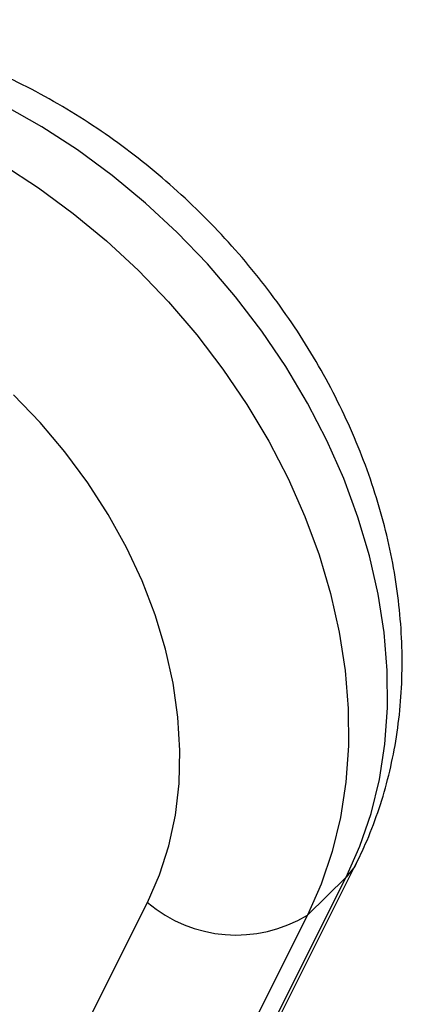
# Model space of a CAD drawing. Units: millimetres. Extents: x 10 to 584, y 10 to 410.
# Drawn here: x 533 to 542, y 167 to 190 of the extents above; entities that cross this region are included whole.
import ezdxf

# ---------------------------------------------------------------- set-up
doc = ezdxf.new("R2010")
doc.units = ezdxf.units.MM
doc.header["$LTSCALE"] = 2

msp = doc.modelspace()

# ---------------------------------------------------------------- linework, layer by layer
at = {"color": 7, "linetype": 'Continuous', "lineweight": 25}
for p, q in [((535.25, 158.384), (541.095, 170.05)), ((535.017, 158.074), (540.852, 169.72)), ((539.919, 168.809), (540.852, 169.72)), ((530.538, 158.057), (536.079, 169.116)), ((539.919, 168.809), (534.084, 157.163))]:
    msp.add_line(p, q, dxfattribs=at)
at = {"color": 8, "linetype": 'Continuous', "lineweight": 25, "flags": 128}
for points in [[(540.852, 169.72), (541.183, 170.465), (541.448, 171.249), (541.648, 172.068), (541.779, 172.917), (541.842, 173.792), (541.837, 174.687), (541.763, 175.598), (541.62, 176.52), (541.41, 177.448), (541.134, 178.376), (540.793, 179.299), (540.39, 180.213), (539.925, 181.112), (539.403, 181.99), (538.825, 182.845), (538.196, 183.669), (537.518, 184.46), (536.795, 185.212), (536.032, 185.921), (535.232, 186.584), (534.4, 187.196), (533.541, 187.755), (532.659, 188.257)], [(532.608, 186.844), (533.467, 186.285), (534.299, 185.673), (535.098, 185.01), (535.862, 184.301), (536.584, 183.549), (537.262, 182.758), (537.892, 181.933), (538.469, 181.079), (538.992, 180.201), (539.456, 179.302), (539.86, 178.388), (540.201, 177.465), (540.477, 176.537), (540.687, 175.609), (540.829, 174.687), (540.903, 173.776), (540.909, 172.881), (540.846, 172.006), (540.714, 171.157), (540.515, 170.338), (540.249, 169.554), (539.919, 168.809)], [(541.095, 170.051), (541.058, 169.983), (540.852, 169.72)]]:
    msp.add_lwpolyline(points, dxfattribs=at)
at = {"color": 7, "linetype": 'Continuous', "lineweight": 25, "flags": 128}
msp.add_lwpolyline([(536.079, 169.116), (536.368, 169.779), (536.592, 170.479), (536.75, 171.214), (536.839, 171.977), (536.86, 172.763), (536.813, 173.566), (536.697, 174.382), (536.513, 175.204), (536.264, 176.026), (535.95, 176.842), (535.574, 177.648), (535.138, 178.436), (534.645, 179.202), (534.1, 179.94), (533.506, 180.646), (532.866, 181.313)], dxfattribs=at)
at = {"color": 7, "linetype": 'Continuous', "lineweight": 25}
msp.add_arc((538.212, 171.63), 3.297, 229.6776, 301.1762, dxfattribs=at)
msp.add_open_spline([(541.095, 170.05), (541.168, 170.204), (541.36, 170.602), (541.619, 171.273), (541.858, 172.067), (542.035, 172.888), (542.15, 173.733), (542.202, 174.597), (542.191, 175.478), (542.117, 176.369), (541.979, 177.267), (541.779, 178.168), (541.516, 179.065), (541.194, 179.955), (540.813, 180.833), (540.376, 181.695), (539.885, 182.536), (539.342, 183.352), (538.751, 184.139), (538.114, 184.894), (537.434, 185.612), (536.715, 186.292), (535.96, 186.928), (535.172, 187.519), (534.354, 188.06), (533.512, 188.55), (532.647, 188.985), (531.765, 189.364), (530.87, 189.683), (529.965, 189.94), (529.057, 190.134), (528.149, 190.264), (527.247, 190.327), (526.355, 190.325), (525.48, 190.255), (524.625, 190.12), (523.797, 189.92), (522.999, 189.657), (522.235, 189.333), (521.51, 188.95), (520.828, 188.51), (520.22, 188.048), (519.863, 187.709), (519.7, 187.555)], degree=3, knots=[0, 0, 0, 0, 0.014895, 0.038665, 0.062525, 0.086538, 0.110717, 0.13506, 0.159561, 0.184204, 0.208971, 0.233838, 0.258785, 0.28379, 0.308837, 0.333911, 0.359002, 0.384103, 0.409211, 0.434325, 0.459447, 0.48458, 0.509725, 0.534884, 0.56006, 0.585254, 0.610464, 0.635684, 0.660906, 0.686117, 0.711298, 0.736428, 0.761482, 0.786432, 0.81125, 0.835913, 0.860402, 0.884707, 0.908827, 0.932774, 0.956565, 0.980231, 1, 1, 1, 1], dxfattribs=at)

doc.saveas('drawing.dxf')
